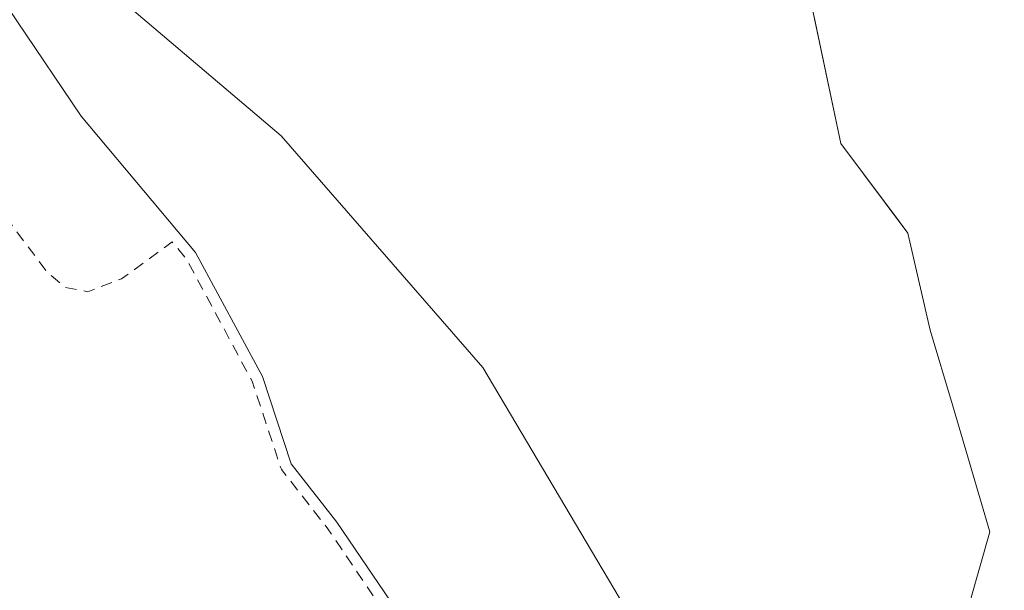
# Model space of a CAD drawing. Units: metres. Extents: x 573685 to 577161, y 4694116 to 4696472.
# Drawn here: x 576567 to 576654, y 4696191 to 4696242 of the extents above; entities that cross this region are included whole.
import ezdxf

# ---------------------------------------------------------------- set-up
doc = ezdxf.new("R2010")
doc.units = ezdxf.units.M
doc.header["$MEASUREMENT"] = 0
doc.linetypes.add('DGN Style 2', pattern=[1.6480167562047852, 0.988810053722871, -0.6592067024819142])
doc.linetypes.add('DGN Style 5', pattern=[1.1536117293433497, 0.4944050268614355, -0.6592067024819142])
for name, color, linetype, lineweight in [('Arbolado forestal CxS', 92, 'Continuous', 0), ('Comarca CxS', 21, 'Continuous', 0), ('Comunidad Autónoma CxS', 142, 'Continuous', 0), ('Corriente natural Cxs', 4, 'Continuous', 13), ('Curva de nivel auxiliar', 30, 'DGN Style 2', 0), ('Isla Cxs', 7, 'Continuous', 0), ('Municipio CxS', 4, 'Continuous', 0), ('Provincia CxS', 1, 'Continuous', 0), ('Suelo desnudo CxS', 253, 'Continuous', 0), ('Vía pecuaria eje', 92, 'DGN Style 5', 0)]:
    doc.layers.add(name, color=color, linetype=linetype, lineweight=lineweight)

# ---------------------------------------------------------------- blocks, each defined once
blk = doc.blocks.new('*U17')
at = {"layer": 'Suelo desnudo CxS', "color": 253, "linetype": 'Continuous', "lineweight": 0}
for points in [[(576647.1001000004, 4696112.7501, 310.3178999999946), (576642.4501, 4696121.9901, 310.5154999999941), (576637.3101000004, 4696130.9901, 310.2801999999938), (576635.0930000005, 4696134.078199999, 310.426999999996), (576630.0800999999, 4696141.0601, 310.2192000000068), (576622.9101, 4696151.1501, 310.2468999999983), (576615.7001, 4696163.870100001, 310.6631000000052), (576608.5100999996, 4696176.620100001, 311.3190999999933), (576602.0100999996, 4696186.970100001, 311.5022999999928), (576595.1402000003, 4696197.100099999, 310.795499999993), (576591.0952000003, 4696202.270099999, 311.0982999999979), (576588.5340999998, 4696209.991400001, 310.2241999999969), (576582.6074000001, 4696220.9981, 310.2608999999939), (576572.4474, 4696233.063100001, 311.0228000000061), (576561.0174000004, 4696249.9965, 311.0724000000046)], [(576568.3781000003, 4696249.825800001, 314.2494000000006), (576590.2062999997, 4696231.305000001, 314.0109999999986), (576608.0658, 4696210.799699999, 313.0436999999947), (576620.6333999997, 4696189.632999999, 313.3047999999981), (576632.5396999996, 4696166.481899999, 313.8151000000071), (576635.267, 4696161.0274, 314.1012999999948), (576638.4929999998, 4696154.5756, 313.0053000000044), (576643.7845000001, 4696155.2371, 312.6766999999964), (576651.0606000006, 4696162.5132, 312.1585999999952), (576651.7220000001, 4696175.7423, 312.2655999999988), (576650.3991, 4696186.987199999, 313.3065999999963), (576653.0449999999, 4696196.2476, 312.9565000000002), (576649.7378000002, 4696207.4924, 313.0035999999964), (576647.7533999998, 4696214.107000001, 312.5532999999996), (576645.7690000003, 4696222.706, 311.7143999999971), (576644.6032999996, 4696224.2601, 311.7407999999996), (576639.8158, 4696230.6435, 312.2988999999943), (576637.4550000001, 4696241.856899999, 311.7569999999978)]]:
    blk.add_polyline3d(points, dxfattribs=at)
blk = doc.blocks.new('*U19')
at = {"layer": 'Corriente natural Cxs', "color": 4, "linetype": 'Continuous', "lineweight": 13}
for points in [[(576647.1001000004, 4696112.7501, 310.3178999999946), (576642.4501, 4696121.9901, 310.5154999999941), (576637.3101000004, 4696130.9901, 310.2801999999938), (576630.0800999999, 4696141.0601, 310.2192000000068), (576622.9101, 4696151.1501, 310.2468999999983), (576615.7001, 4696163.870100001, 310.6631000000052), (576608.5100999996, 4696176.620100001, 311.3190999999933), (576602.0100999996, 4696186.970100001, 311.5022999999928), (576595.1401000004, 4696197.100099999, 310.795499999993), (576591.0950999996, 4696202.270099999, 311.0982999999979), (576588.5340999998, 4696209.991400001, 310.2241999999969), (576582.6074000001, 4696220.9981, 310.2608999999939), (576572.4474, 4696233.063100001, 311.0228000000061), (576561.0174000004, 4696249.9965, 311.0724000000046)], [(576568.3781000003, 4696249.825800001, 314.2494000000006), (576590.2062999997, 4696231.305000001, 314.0109999999986), (576608.0657000003, 4696210.799699999, 313.0436999999947), (576620.6333999997, 4696189.632999999, 313.3047999999981), (576632.5396999996, 4696166.481899999, 313.8151000000071), (576638.4929000001, 4696154.5756, 313.0053000000044), (576643.7845000001, 4696155.2371, 312.6766999999964), (576651.0606000006, 4696162.5132, 312.1585999999952), (576651.7220000001, 4696175.7423, 312.2655999999988), (576650.3991, 4696186.987199999, 313.3065999999963), (576653.0449999999, 4696196.2476, 312.9565000000002), (576649.7377000004, 4696207.4924, 313.0037000000011), (576647.7533, 4696214.107000001, 312.5532999999996), (576645.7688999996, 4696222.706, 311.7143999999971), (576639.8158, 4696230.6435, 312.2988999999943), (576637.1699000001, 4696243.211200001, 311.4967000000034)]]:
    blk.add_polyline3d(points, dxfattribs=at)

msp = doc.modelspace()

# ---------------------------------------------------------------- linework, layer by layer
at = {"layer": 'Arbolado forestal CxS', "color": 92, "linetype": 'Continuous', "lineweight": 0}
for points in [[(576535.4056000002, 4696323.6566, 310.7929000000004), (576536.8872999996, 4696312.649900001, 310.8209999999963), (576537.3107000003, 4696306.088300001, 310.838699999993), (576539.6391000003, 4696299.5266, 310.8141000000033), (576542.6023000004, 4696296.139900001, 310.6784999999945), (576545.1424000004, 4696293.3882, 310.751099999994), (576545.9890000002, 4696288.519900001, 310.6717999999965), (576545.9890000002, 4696284.074899999, 310.3212000000058), (576547.4708000004, 4696277.3015, 310.0908000000054), (576547.6823000005, 4696274.338199999, 310.2216000000044), (576551.2807, 4696266.0832, 310.3843000000052), (576561.0174000004, 4696249.9965, 311.0724000000046), (576572.4474, 4696233.063100001, 311.0228000000061), (576582.6074000001, 4696220.9981, 310.2608999999939), (576588.5340999998, 4696209.991400001, 310.2241999999969), (576591.0952000003, 4696202.270099999, 311.0982999999979), (576595.1402000003, 4696197.100099999, 310.795499999993), (576602.0100999996, 4696186.970100001, 311.5022999999928), (576608.5100999996, 4696176.620100001, 311.3190999999933), (576615.7001, 4696163.870100001, 310.6631000000052), (576622.9101, 4696151.1501, 310.2468999999983), (576630.0800999999, 4696141.0601, 310.2192000000068), (576635.0930000005, 4696134.078199999, 310.426999999996)], [(576561.0174000004, 4696249.9965, 311.0724000000046), (576572.4474, 4696233.063100001, 311.0228000000061), (576582.6074000001, 4696220.9981, 310.2608999999939), (576588.5340999998, 4696209.991400001, 310.2241999999969), (576591.0952000003, 4696202.270099999, 311.0982999999979), (576595.1402000003, 4696197.100099999, 310.795499999993), (576602.0100999996, 4696186.970100001, 311.5022999999928), (576608.5100999996, 4696176.620100001, 311.3190999999933), (576615.7001, 4696163.870100001, 310.6631000000052), (576622.9101, 4696151.1501, 310.2468999999983), (576630.0800999999, 4696141.0601, 310.2192000000068), (576635.0930000005, 4696134.078199999, 310.426999999996), (576635.0573000005, 4696123.7031, 311.0728999999992), (576635.5613000002, 4696122.632099999, 310.9496000000072), (576609.9451000001, 4696116.1613, 315.3365000000049), (576574.6993000006, 4696153.522100001, 315.4628999999986), (576521.9627, 4696212.740300001, 315.3809000000037), (576501.9496999999, 4696227.555299999, 315.6352000000043)], [(576637.4550000001, 4696241.856899999, 311.7569999999978), (576639.8158, 4696230.6435, 312.2988999999943), (576644.6032999996, 4696224.2601, 311.7407999999996), (576645.7690000003, 4696222.706, 311.7143999999971), (576647.7533999998, 4696214.107000001, 312.5532999999996), (576649.7378000002, 4696207.4924, 313.0035999999964), (576653.0449999999, 4696196.2476, 312.9565000000002), (576650.3991, 4696186.987199999, 313.3065999999963), (576651.7220000001, 4696175.7423, 312.2655999999988), (576651.0606000006, 4696162.5132, 312.1585999999952), (576643.7845000001, 4696155.2371, 312.6766999999964), (576638.4929999998, 4696154.5756, 313.0053000000044), (576635.267, 4696161.0274, 314.1012999999948), (576632.5396999996, 4696166.481899999, 313.8151000000071), (576620.6333999997, 4696189.632999999, 313.3047999999981), (576608.0658, 4696210.799699999, 313.0436999999947), (576590.2062999997, 4696231.305000001, 314.0109999999986), (576568.3781000003, 4696249.825800001, 314.2494000000006)], [(576568.3781000003, 4696249.825800001, 314.2494000000006), (576590.2062999997, 4696231.305000001, 314.0109999999986), (576608.0658, 4696210.799699999, 313.0436999999947), (576620.6333999997, 4696189.632999999, 313.3047999999981), (576632.5396999996, 4696166.481899999, 313.8151000000071), (576635.267, 4696161.0274, 314.1012999999948), (576638.4929999998, 4696154.5756, 313.0053000000044)], [(576638.4929999998, 4696154.5756, 313.0053000000044), (576643.7845000001, 4696155.2371, 312.6766999999964), (576651.0606000006, 4696162.5132, 312.1585999999952), (576651.7220000001, 4696175.7423, 312.2655999999988), (576650.3991, 4696186.987199999, 313.3065999999963), (576653.0449999999, 4696196.2476, 312.9565000000002), (576649.7378000002, 4696207.4924, 313.0035999999964), (576647.7533999998, 4696214.107000001, 312.5532999999996), (576645.7690000003, 4696222.706, 311.7143999999971), (576644.6032999996, 4696224.2601, 311.7407999999996), (576639.8158, 4696230.6435, 312.2988999999943), (576637.4550000001, 4696241.856899999, 311.7569999999978)]]:
    msp.add_polyline3d(points, dxfattribs=at)
at = {"layer": 'Comarca CxS', "color": 21, "linetype": 'Continuous', "lineweight": 0}
msp.add_3dface([(577157.7500005766, 4694159.209983038), (573728.4400005514, 4694122.179983035), (573704.06000055, 4696435.329983012), (577132.2500005754, 4696472.359983013)], dxfattribs=at)
at = {"layer": 'Comunidad Autónoma CxS', "color": 142, "linetype": 'Continuous', "lineweight": 0}
msp.add_3dface([(577157.7500005766, 4694159.209983038), (573728.4400005514, 4694122.179983035), (573704.06000055, 4696435.329983012), (577132.2500005754, 4696472.359983013)], dxfattribs=at)
at = {"layer": 'Corriente natural Cxs', "color": 4, "linetype": 'Continuous', "lineweight": 13}
for points in [[(576647.1001000004, 4696112.7501, 310.3178999999946), (576642.4501, 4696121.9901, 310.5154999999941), (576637.3101000004, 4696130.9901, 310.2801999999938), (576630.0800999999, 4696141.0601, 310.2192000000068), (576622.9101, 4696151.1501, 310.2468999999983), (576615.7001, 4696163.870100001, 310.6631000000052), (576608.5100999996, 4696176.620100001, 311.3190999999933), (576602.0100999996, 4696186.970100001, 311.5022999999928), (576595.1401000004, 4696197.100099999, 310.795499999993), (576591.0950999996, 4696202.270099999, 311.0982999999979), (576588.5340999998, 4696209.991400001, 310.2241999999969), (576582.6074000001, 4696220.9981, 310.2608999999939), (576572.4474, 4696233.063100001, 311.0228000000061), (576561.0174000004, 4696249.9965, 311.0724000000046)], [(576643.7845000001, 4696155.2371, 312.6766999999964), (576638.4929000001, 4696154.5756, 313.0053000000044), (576632.5396999996, 4696166.481899999, 313.8151000000071), (576620.6333999997, 4696189.632999999, 313.3047999999981), (576608.0657000003, 4696210.799699999, 313.0436999999947), (576590.2062999997, 4696231.305000001, 314.0109999999986), (576568.3781000003, 4696249.825800001, 314.2494000000006)], [(576637.1699000001, 4696243.211200001, 311.4967000000034), (576639.8158, 4696230.6435, 312.2988999999943), (576645.7688999996, 4696222.706, 311.7143999999971), (576647.7533, 4696214.107000001, 312.5532999999996), (576649.7377000004, 4696207.4924, 313.0037000000011), (576653.0449999999, 4696196.2476, 312.9565000000002), (576650.3991, 4696186.987199999, 313.3065999999963), (576651.7220000001, 4696175.7423, 312.2655999999988), (576651.0606000006, 4696162.5132, 312.1585999999952), (576643.7845000001, 4696155.2371, 312.6766999999964)]]:
    msp.add_polyline3d(points, dxfattribs=at)
at = {"layer": 'Curva de nivel auxiliar', "color": 30, "linetype": 'DGN Style 2', "lineweight": 0, "elevation": 312.5000000000001, "flags": 128}
msp.add_lwpolyline([(577156.5214999998, 4694270.646600001), (577155.8200000003, 4694270.850099999), (577147.0499999998, 4694272.800100001), (577136.7199999997, 4694273.9301), (577124.6600000003, 4694275.950099999), (577113.1100000005, 4694278.380100001), (577103.7699999996, 4694279.5701), (577090.8200000003, 4694283.110099999), (577082.8399999999, 4694284.630100001), (577077.4699999997, 4694286.0701), (577071.4000000004, 4694286.770099999), (577053.5199999996, 4694289.6601), (577035.3600000005, 4694291.4001), (577025.75, 4694293.8301), (577021.3799999999, 4694294.460100001), (577020.1895000003, 4694294.879799999), (577012.6990999999, 4694296.564900001), (577012.6085000001, 4694296.59), (577003.9358000001, 4694299.460899999), (577003.8734999998, 4694299.4838), (576986.8734999998, 4694306.393800001), (576986.8668000001, 4694306.396600001), (576982.3114, 4694308.286800001), (576977.7599999999, 4694309.700099999), (576969.4600000001, 4694313.380100001), (576964.6100000005, 4694315.020099999), (576953.2400000002, 4694319.700099999), (576947.0499999998, 4694322.690099999), (576937.9900000002, 4694325.9901), (576931.0199999996, 4694329.870100001), (576923.1399999997, 4694333.4101), (576918.7999999998, 4694335.890100001), (576912.79, 4694337.7401), (576908.2199999997, 4694341.5801), (576905.29, 4694343.210100001), (576897.9199999999, 4694345.770099999), (576888.6100000005, 4694347.7501), (576883.9299999997, 4694349.5601), (576878.7199999997, 4694350.130100001), (576876.2699999996, 4694350.9001), (576871.6299999999, 4694354.6601), (576865.4699999997, 4694358.4101), (576858.8099999996, 4694364.4101), (576851.3700000001, 4694370.360099999), (576841.2599999999, 4694375.550100001), (576834.5199999996, 4694379.670100001), (576830.8499999996, 4694381.380100001), (576822.1100000005, 4694387.2301), (576820.5199999996, 4694388.940099999), (576817.5199999996, 4694394.110099999), (576810.4800000004, 4694398.7501), (576796.6900000004, 4694410.850099999), (576785.6299999999, 4694424.290100001), (576781.0700000003, 4694428.8201), (576771.5, 4694439.950099999), (576763.1100000005, 4694448.280099999), (576753.1399999997, 4694460.9101), (576746.04, 4694468.030099999), (576742.1100000005, 4694473.2401), (576732.8899999997, 4694484.170100001), (576725.79, 4694494.110099999), (576721.9100000003, 4694500.4801), (576715.3799999999, 4694509.090100001), (576713.9199999999, 4694512.0701), (576710.3099999996, 4694521.440099999), (576705.2699999996, 4694529.090100001), (576704.54, 4694531.5101), (576704.0300000003, 4694535.6601), (576703.5199999996, 4694537.370100001), (576692.9699999997, 4694560.200099999), (576690.0700000003, 4694565.4101), (576682.6600000003, 4694583.9801), (576677.2100000001, 4694591.390100001), (576673.9699999997, 4694598.210100001), (576669.8399999999, 4694605.6601), (576668.4699999997, 4694610.100099999), (576667.75, 4694618.600099999), (576663.8099999996, 4694629.280099999), (576662.2999999998, 4694631.190099999), (576658.4100000003, 4694634.290100001), (576657.5700000003, 4694636.540100001), (576656.5899999999, 4694642.3101), (576655.8300000001, 4694644.130100001), (576654.3200000003, 4694646.3201), (576651.3499999996, 4694649.590100001), (576646.5700000003, 4694656.210100001), (576643.5899999999, 4694661.220100001), (576641.5499999998, 4694666.720100001), (576637.8300000001, 4694671.040100001), (576636.1200000001, 4694673.540100001), (576635.1500000004, 4694676.670100001), (576635.1699999999, 4694681.7301), (576634.4000000004, 4694683.920100001), (576632.75, 4694685.770099999), (576628.2400000002, 4694689.170100001), (576622.7800000003, 4694696.9301), (576620.0899999999, 4694704.790100001), (576614.6799999997, 4694717.420100001), (576614.4500000002, 4694719.840100001), (576614.7244999995, 4694720.988100001), (576614.0389, 4694722.611099999), (576614.0239000004, 4694722.648800001), (576614.0067999996, 4694722.698200001), (576612.0297999998, 4694728.9385), (576611, 4694730.020099999), (576609.7000000002, 4694732.290100001), (576607.8300000001, 4694738.0701), (576606.29, 4694745.110099999), (576599.7999999998, 4694758.630100001), (576597.7999999998, 4694767.120100001), (576596.1500000004, 4694771.880100001), (576595.2999999998, 4694777.290100001), (576594.3300000001, 4694780.600099999), (576593.4500000002, 4694782.380100001), (576589.7599999999, 4694787.6801), (576588.0499999998, 4694791.1601), (576587.6100000005, 4694794.300100001), (576588.4199999999, 4694800.870100001), (576588.4600000001, 4694803.5601), (576587.4199999999, 4694810.440099999), (576585.7300000004, 4694817.0601), (576585.6600000003, 4694822.7601), (576584.6299999999, 4694825.960100001), (576581.1900000004, 4694834.200099999), (576580.2599999999, 4694837.4001), (576579.9500000002, 4694839.960100001), (576579.9199999999, 4694846.110099999), (576579.1699999999, 4694852.6601), (576577.6699999999, 4694859.3201), (576575.6799999997, 4694864.610099999), (576574.6799999997, 4694868.5801), (576574.3200000003, 4694871.270099999), (576574.3600000005, 4694875.1801), (576572.5300000003, 4694880.4901), (576571.0700000003, 4694894.630100001), (576569.2100000001, 4694903.5601), (576569.8499999996, 4694912.0101), (576569.3300000001, 4694919.340100001), (576569.3700000001, 4694924.620100001), (576571.8899999997, 4694940.110099999), (576570.8600000005, 4694954.0001), (576572.1399999997, 4694964.6801), (576572.3799999999, 4694972.360099999), (576572.2000000002, 4694974.0801), (576571.2000000002, 4694977.3201), (576570.6600000003, 4694982.420100001), (576569.4199999999, 4694986.280099999), (576569.1500000004, 4694988.120100001), (576569.3200000003, 4694990.530099999), (576570.8300000001, 4694996.220100001), (576571.3200000003, 4695000.0101), (576569.5599999996, 4695012.790100001), (576570.5800000001, 4695022.520099999), (576570.3200000003, 4695026.6501), (576570.6699999999, 4695031.6601), (576570.0300000003, 4695040.6601), (576571.1299999999, 4695052.6601), (576572.4561000001, 4695058.883199999), (576572.2805000005, 4695064.8608), (576572.2802999998, 4695064.8687), (576571.9802999999, 4695078.818700001), (576571.9856000004, 4695078.944800001), (576572.6591999996, 4695085.347300001), (576572.2300000004, 4695086.090100001), (576571.7800000003, 4695087.7601), (576572.6799999997, 4695089.9001), (576573.2063999996, 4695090.547900001), (576573.2155999999, 4695090.6348), (576573.2193, 4695090.665200001), (576574.8049, 4695102.303300001), (576575.4003, 4695110.678099999), (576575.4172999999, 4695114.275900001), (576574.9500000002, 4695115.9101), (576575.9900000002, 4695119.350099999), (576575.9800000004, 4695120.9101), (576575.3200000003, 4695122.550100001), (576572.8700000001, 4695126.350099999), (576572.3499999996, 4695128.9101), (576572.25, 4695140.620100001), (576571.0199999996, 4695149.100099999), (576572.0999999996, 4695158.2401), (576570.9900000002, 4695164.200099999), (576570.9199999999, 4695166.190099999), (576572.54, 4695177.550100001), (576572.5300000003, 4695183.960100001), (576572.5628000004, 4695184.047300001), (576572.3704000004, 4695192.537500001), (576572.3701, 4695192.562799999), (576572.4301000005, 4695204.125399999), (576572.4304000001, 4695204.142700001), (576572.6903999997, 4695215.692700001), (576572.6928000003, 4695215.7434), (576573.3827999998, 4695225.143400001), (576573.3841000004, 4695225.159800001), (576573.3946000002, 4695225.239900001), (576575.0045999996, 4695234.5899), (576575.0465000002, 4695234.751399999), (576575.2604, 4695235.3607), (576575.1200000001, 4695236.450099999), (576573.8799999999, 4695241.290100001), (576573.8899999997, 4695242.470100001), (576575.2300000004, 4695246.100099999), (576577.25, 4695249.3201), (576578.4199999999, 4695250.1501), (576580.9699999997, 4695250.4301), (576581.3499999996, 4695251.120100001), (576580.9400000004, 4695251.640100001), (576578.2000000002, 4695253.090100001), (576576.3600000005, 4695255.520099999), (576574.1799999997, 4695261.800100001), (576573.9100000003, 4695264.130100001), (576575.0800000001, 4695269.960100001), (576577.2800000003, 4695278.040100001), (576577.0499999998, 4695288.0001), (576577.4000000004, 4695291.220100001), (576581.5300000003, 4695304.290100001), (576582.1900000004, 4695308.890100001), (576583.5499999998, 4695313.5801), (576583.3099999996, 4695315.300100001), (576582.1799999997, 4695318.040100001), (576582.1500000004, 4695319.4001), (576582.5599999996, 4695319.860099999), (576586.7300000004, 4695321.350099999), (576590.25, 4695323.4901), (576592.3700000001, 4695325.5101), (576593.5599999996, 4695328.0701), (576593.5899999999, 4695330.0101), (576592.9500000002, 4695333.340100001), (576592.0499999998, 4695335.880100001), (576590.0499999998, 4695339.5701), (576589.3899999997, 4695343.340100001), (576587.9600000001, 4695347.6501), (576587.8700000001, 4695348.780099999), (576588.1299999999, 4695349.0701), (576588.6399999997, 4695348.9101), (576591.9100000003, 4695345.4901), (576593.4199999999, 4695345.020099999), (576594.29, 4695345.950099999), (576595.7999999998, 4695349.140100001), (576597.2300000004, 4695350.7301), (576598.5899999999, 4695351.220100001), (576601.6200000001, 4695351.200099999), (576603.2300000004, 4695352.340100001), (576604.1100000005, 4695356.270099999), (576605.8300000001, 4695361.1501), (576606.8899999997, 4695363.3301), (576609.1799999997, 4695366.2501), (576610.04, 4695369.600099999), (576610.1100000005, 4695377.4001), (576609.5700000003, 4695382.6801), (576610.8399999999, 4695388.9801), (576611.6699999999, 4695390.610099999), (576612.4699999997, 4695391.4301), (576613.8899999997, 4695391.9801), (576616.5599999996, 4695392.1801), (576617.3700000001, 4695392.6801), (576618.0099999999, 4695393.9301), (576618.1699999999, 4695399.390100001), (576620.7300000004, 4695406.790100001), (576620.9800000004, 4695408.6601), (576620.8200000003, 4695410.4301), (576620.4699999997, 4695411.4001), (576619.8099999996, 4695412.030099999), (576618.8799999999, 4695412.2301), (576617.9100000003, 4695411.9801), (576616.5199999996, 4695410.360099999), (576615.7699999996, 4695407.390100001), (576615.4000000004, 4695407.2401), (576614.8099999996, 4695407.690099999), (576614.2199999997, 4695408.7401), (576612.1600000003, 4695416.290100001), (576612.0999999996, 4695419.2301), (576612.8899999997, 4695420.7301), (576617.8300000001, 4695426.5001), (576619.9199999999, 4695428.020099999), (576621.0700000003, 4695428.020099999), (576621.8700000001, 4695427.280099999), (576622.4600000001, 4695423.700099999), (576623.0199999996, 4695422.770099999), (576624.4500000002, 4695422.670100001), (576625.9100000003, 4695423.6501), (576632.54, 4695431.110099999), (576634, 4695434.020099999), (576636.3700000001, 4695440.170100001), (576638.6600000003, 4695444.960100001), (576638.8399999999, 4695446.4301), (576638.2800000003, 4695448.710100001), (576637.3300000001, 4695450.270099999), (576635.9400000004, 4695451.710100001), (576633.2599999999, 4695453.710100001), (576630.3799999999, 4695455.100099999), (576629.4699999997, 4695456.6601), (576630.1600000003, 4695460.420100001), (576631.79, 4695464.2601), (576633.7999999998, 4695466.600099999), (576636.1399999997, 4695468.100099999), (576637.5, 4695468.2301), (576639.8200000003, 4695467.2501), (576640.5300000003, 4695467.280099999), (576644.9000000004, 4695471.5601), (576647.8499999996, 4695473.130100001), (576649.3200000003, 4695473.220100001), (576650.6299999999, 4695472.7501), (576654.2699999996, 4695469.280099999), (576654.7400000002, 4695469.4901), (576655.0099999999, 4695470.140100001), (576654.2800000003, 4695472.210100001), (576652.5800000001, 4695473.670100001), (576648.4199999999, 4695475.880100001), (576643.5899999999, 4695476.840100001), (576640.6200000001, 4695478.890100001), (576639.7100000001, 4695481.090100001), (576639, 4695486.370100001), (576639.5999999996, 4695488.5801), (576642.0300000003, 4695492.690099999), (576643.9699999997, 4695497.550100001), (576644.2100000001, 4695499.370100001), (576644.1200000001, 4695504.4901), (576645.0199999996, 4695508.0001), (576646.1900000004, 4695510.0001), (576650.2599999999, 4695514.370100001), (576652.1699999999, 4695518.210100001), (576652.3200000003, 4695520.0801), (576651.3300000001, 4695524.4801), (576651.4699999997, 4695526.450099999), (576656.1900000004, 4695539.450099999), (576657.5999999996, 4695545.7601), (576660.1200000001, 4695553.2301), (576660.3300000001, 4695555.130100001), (576659.9600000001, 4695560.370100001), (576661.8099999996, 4695568.700099999), (576663.54, 4695582.2601), (576664.1299999999, 4695584.1601), (576666.4000000004, 4695588.9001), (576668.3099999996, 4695595.300100001), (576670.0999999996, 4695598.470100001), (576671.0700000003, 4695599.300100001), (576672.0499999998, 4695599.300100001), (576673.4800000004, 4695596.0001), (576674.4199999999, 4695595.2301), (576675.7100000001, 4695595.340100001), (576677.0599999996, 4695596.090100001), (576678.54, 4695597.8201), (576679.5999999996, 4695600.860099999), (576679.6200000001, 4695602.7401), (576678.6900000004, 4695606.690099999), (576679.0499999998, 4695607.870100001), (576682.9199999999, 4695610.640100001), (576686.0999999996, 4695614.970100001), (576689.8700000001, 4695619.1601), (576690.6200000001, 4695619.100099999), (576691.2300000004, 4695618.130100001), (576691.5700000003, 4695614.8201), (576690.5700000003, 4695610.9101), (576687.6299999999, 4695603.920100001), (576678.4100000003, 4695589.5601), (576675.4199999999, 4695580.590100001), (576672.25, 4695568.6601), (576668.25, 4695561.840100001), (576667.4000000004, 4695553.020099999), (576668.3799999999, 4695545.6601), (576667.9100000003, 4695541.030099999), (576666.1600000003, 4695536.2401), (576663.8799999999, 4695532.210100001), (576662.2599999999, 4695530.390100001), (576659.6799999997, 4695529.1501), (576658.5800000001, 4695527.9301), (576657.4000000004, 4695522.020099999), (576657.6699999999, 4695514.7501), (576657.1299999999, 4695510.5001), (576657.1299999999, 4695507.860099999), (576657.9199999999, 4695505.7601), (576658.9900000002, 4695504.770099999), (576659.8200000003, 4695504.5001), (576661.1699999999, 4695504.950099999), (576662.4299999997, 4695506.140100001), (576668.2400000002, 4695515.360099999), (576672.1799999997, 4695520.2601), (576676.1500000004, 4695524.270099999), (576682.25, 4695538.970100001), (576685.6600000003, 4695545.350099999), (576686.5499999998, 4695548.540100001), (576687.1699999999, 4695552.850099999), (576688.1500000004, 4695555.0701), (576691.6600000003, 4695559.860099999), (576698.3799999999, 4695565.9801), (576703.5199999996, 4695573.5701), (576708.4800000004, 4695577.0801), (576713.4100000003, 4695581.380100001), (576720.2800000003, 4695585.670100001), (576721.8899999997, 4695586.110099999), (576725.9699999997, 4695586.270099999), (576728.0700000003, 4695586.710100001), (576730.4900000002, 4695587.860099999), (576737.0199999996, 4695591.8101), (576739.3200000003, 4695592.790100001), (576740.2100000001, 4695592.8201), (576741.0800000001, 4695592.350099999), (576741.5099999999, 4695590.690099999), (576741.1399999997, 4695588.860099999), (576740.3499999996, 4695587.120100001), (576735.8200000003, 4695583.2401), (576733.1299999999, 4695576.210100001), (576723.1900000004, 4695561.2401), (576716.1699999999, 4695554.6801), (576710.9100000003, 4695551.540100001), (576708.4600000001, 4695548.9901), (576707.3600000005, 4695546.210100001), (576707.1900000004, 4695544.5101), (576707.4800000004, 4695541.9101), (576706.8200000003, 4695540.4801), (576702.0099999999, 4695536.1601), (576699.1500000004, 4695532.5101), (576693.5899999999, 4695529.610099999), (576691.5599999996, 4695527.630100001), (576690.2199999997, 4695522.860099999), (576688.3899999997, 4695519.8101), (576687.9600000001, 4695518.450099999), (576688.1600000003, 4695517.090100001), (576689.8099999996, 4695514.7401), (576690.9600000001, 4695514.4901), (576693.0599999996, 4695514.940099999), (576693.3700000001, 4695514.670100001), (576692.7400000002, 4695512.7401), (576690.6799999997, 4695509.7301), (576689.8499999996, 4695506.5001), (576688.5899999999, 4695499.140100001), (576689.0199999996, 4695493.5601), (576688.3899999997, 4695492.290100001), (576686.4500000002, 4695490.140100001), (576685.9600000001, 4695487.290100001), (576685.2599999999, 4695486.090100001), (576679.3799999999, 4695482.790100001), (576677.8399999999, 4695481.450099999), (576676.1600000003, 4695479.3101), (576674.9900000002, 4695476.8301), (576670.1900000004, 4695463.770099999), (576664.3700000001, 4695455.2601), (576664.0099999999, 4695453.720100001), (576664.1699999999, 4695449.200099999), (576663.5199999996, 4695445.970100001), (576662.2400000002, 4695443.6501), (576658.5800000001, 4695439.3301), (576657.1100000005, 4695436.190099999), (576656.5199999996, 4695430.640100001), (576658.29, 4695424.9001), (576658.04, 4695419.170100001), (576657.5499999998, 4695417.300100001), (576654.5999999996, 4695410.0701), (576652.0099999999, 4695404.600099999), (576650.8300000001, 4695403.170100001), (576649.4000000004, 4695402.200099999), (576648.4400000004, 4695401.940099999), (576647.4800000004, 4695402.280099999), (576646.9500000002, 4695403.4301), (576646.6699999999, 4695408.670100001), (576645.6699999999, 4695409.970100001), (576644.4500000002, 4695410.1801), (576642.6299999999, 4695409.4801), (576635.1600000003, 4695404.300100001), (576634.2800000003, 4695403.550100001), (576633.4400000004, 4695402.170100001), (576632.9800000004, 4695400.030099999), (576633.7300000004, 4695395.610099999), (576633.6500000004, 4695394.470100001), (576631.1900000004, 4695390.8201), (576630.5800000001, 4695388.640100001), (576630.9400000004, 4695386.050100001), (576631.7699999996, 4695385.140100001), (576633.9900000002, 4695385.370100001), (576636.4199999999, 4695384.130100001), (576637.2400000002, 4695384.360099999), (576637.9299999997, 4695385.040100001), (576639, 4695388.620100001), (576639.3200000003, 4695395.020099999), (576640.04, 4695396.5101), (576641.2400000002, 4695397.5601), (576643.0800000001, 4695398.0001), (576645.8499999996, 4695397.300100001), (576647.9800000004, 4695395.9101), (576649.4699999997, 4695393.960100001), (576649.7000000002, 4695391.2301), (576649.2100000001, 4695387.030099999), (576648.2100000001, 4695384.7301), (576645.9199999999, 4695381.140100001), (576643.5099999999, 4695372.5001), (576643.4299999997, 4695366.780099999), (576643.7800000003, 4695365.2401), (576645.4400000004, 4695363.920100001), (576647.6799999997, 4695363.300100001), (576649.3700000001, 4695363.5801), (576650.2800000003, 4695364.2401), (576653.0099999999, 4695368.290100001), (576655.1265000004, 4695370.680000001), (576659.0321000004, 4695378.442700001), (576659.5300000003, 4695381.210100001), (576663.1500000004, 4695390.0101), (576667.7599999999, 4695398.2601), (576672.1699999999, 4695403.370100001), (576673.6100000005, 4695405.640100001), (576679.9600000001, 4695417.670100001), (576681.5, 4695423.890100001), (576682.2000000002, 4695425.550100001), (576685.9100000003, 4695429.540100001), (576688.2999999998, 4695433.370100001), (576689.2999999998, 4695435.720100001), (576690.2199999997, 4695441.370100001), (576691.2999999998, 4695444.210100001), (576692.7699999996, 4695446.040100001), (576697.3099999996, 4695449.300100001), (576700.0599999996, 4695452.2601), (576704.3600000005, 4695461.5001), (576708.6323999995, 4695466.132200001), (576710.8914000001, 4695470.0755), (576726.2287999997, 4695497.111), (576737.5086000003, 4695517.2828), (576737.7100000001, 4695521.440099999), (576738.5199999996, 4695524.5001), (576745, 4695533.530099999), (576745.9000000004, 4695535.360099999), (576747.5999999996, 4695540.4901), (576750.79, 4695544.630100001), (576751.6299999999, 4695546.220100001), (576753.9800000004, 4695553.540100001), (576754.5499999998, 4695560.100099999), (576755.5, 4695564.770099999), (576756.6200000001, 4695567.020099999), (576759.25, 4695570.090100001), (576759.9400000004, 4695571.610099999), (576760, 4695579.520099999), (576760.7199999997, 4695584.200099999), (576761.7999999998, 4695586.140100001), (576766.3099999996, 4695591.520099999), (576769.9000000004, 4695599.300100001), (576774.9299999997, 4695604.530099999), (576776.4400000004, 4695606.5701), (576777.7300000004, 4695611.4301), (576778.7300000004, 4695612.170100001), (576781.7300000004, 4695612.450099999), (576783.1900000004, 4695613.270099999), (576784.8399999999, 4695615.100099999), (576786.3499999996, 4695618.040100001), (576788.0800000001, 4695624.130100001), (576788.4400000004, 4695629.2501), (576791.1100000005, 4695636.890100001), (576792.7599999999, 4695644.420100001), (576795.6699999999, 4695653.420100001), (576795.4100000003, 4695656.450099999), (576793.4800000004, 4695660.6801), (576793.2300000004, 4695661.860099999), (576793.4800000004, 4695664.290100001), (576794.4000000004, 4695666.470100001), (576797.54, 4695671.600099999), (576798.8399999999, 4695672.850099999), (576806.1600000003, 4695675.950099999), (576811.9900000002, 4695678.0001), (576814.8600000005, 4695679.4901), (576816.8600000005, 4695681.030099999), (576819.6100000005, 4695684.460100001), (576824.8799999999, 4695695.020099999), (576825.1474000001, 4695695.885399999), (576825.1118999999, 4695697.238399999), (576823.9523, 4695705.632999999), (576822.4384000005, 4695714.029200001), (576819.9342999998, 4695726.0209), (576817.0728000002, 4695737.9058), (576816.8079000004, 4695738.8336), (576814.8399999999, 4695742.3301), (576814.25, 4695745.290100001), (576814.3734999998, 4695747.359999999), (576813.0018999996, 4695752.163899999), (576808.5784, 4695766.333000001), (576804.3288000004, 4695779.075300001), (576799.7300000004, 4695786.9901), (576798.0899999999, 4695793.140100001), (576794.7300000004, 4695802.4001), (576792.5899999999, 4695806.670100001), (576786.8499999996, 4695814.780099999), (576786.3899999997, 4695815.9301), (576785.9500000002, 4695819.690099999), (576785.54, 4695820.8101), (576780.8700000001, 4695826.2301), (576776.75, 4695834.3201), (576774.7199999997, 4695842.0601), (576772.6500000004, 4695847.4801), (576772.0199999996, 4695852.5701), (576771.0339000003, 4695855.6283), (576767.0040999996, 4695862.191299999), (576762.2543000003, 4695870.870800001), (576761.4299999997, 4695871.110099999), (576759.8200000003, 4695872.090100001), (576758.7400000002, 4695873.270099999), (576758.3899999997, 4695874.190099999), (576758.5599999996, 4695875.5601), (576759.3399999999, 4695876.3201), (576759.5707, 4695876.388800001), (576753.2324999999, 4695890.090500001), (576753.1853, 4695890.192500001), (576750.5300000003, 4695892.9001), (576746.5999999996, 4695898.540100001), (576745.9000000004, 4695900.970100001), (576745.8640999999, 4695906.0295), (576745.1491, 4695907.576099999), (576740.5417999999, 4695916.7601), (576739.4500000002, 4695917.700099999), (576735.4199999999, 4695921.940099999), (576733.0999999996, 4695925.2501), (576731.5099999999, 4695928.210100001), (576730.8200000003, 4695930.630100001), (576730.8799999999, 4695931.780099999), (576731.8589000005, 4695934.0591), (576730.0990000004, 4695937.563300001), (576727.2699999996, 4695939.270099999), (576725.5199999996, 4695941.1501), (576724.0499999998, 4695943.850099999), (576722.1100000005, 4695949.100099999), (576718.3899999997, 4695954.600099999), (576716.29, 4695958.9001), (576712.79, 4695969.7401), (576708.0199999996, 4695981.520099999), (576707.8499999996, 4695983.9901), (576709.1299999999, 4695989.920100001), (576708.8799999999, 4695992.4101), (576707.54, 4695994.2401), (576703.7599999999, 4695996.710100001), (576702.1399999997, 4695999.280099999), (576701.8700000001, 4696000.950099999), (576702.6799999997, 4696005.220100001), (576702.5700000003, 4696007.040100001), (576698.7000000002, 4696018.800100001), (576697.6900000004, 4696020.370100001), (576693.6699999999, 4696023.6801), (576691.5999999996, 4696026.300100001), (576684.9900000002, 4696040.140100001), (576683.6100000005, 4696045.9301), (576682.5300000003, 4696048.600099999), (576673.6799999997, 4696061.0001), (576669.6299999999, 4696065.4801), (576666.5800000001, 4696068.0701), (576662.4800000004, 4696070.3301), (576656.8799999999, 4696072.120100001), (576655.4900000002, 4696073.5101), (576654.8600000005, 4696075.7501), (576654.5599999996, 4696082.590100001), (576653.5800000001, 4696087.460100001), (576652.3700000001, 4696090.2601), (576650.0800000001, 4696094.110099999), (576646.79, 4696102.3201), (576642.5800000001, 4696109.4101), (576640.7000000002, 4696111.300100001), (576635.5, 4696115.5101), (576631.3099999996, 4696121.020099999), (576629.8700000001, 4696124.170100001), (576624.6600000003, 4696138.640100001), (576623.3399999999, 4696140.940099999), (576619.8700000001, 4696145.600099999), (576618.1399999997, 4696149.450099999), (576617.5099999999, 4696152.540100001), (576618.1399999997, 4696154.290100001), (576619.5936000004, 4696154.973300001), (576614.8295999998, 4696163.378000001), (576607.6507000001, 4696176.1084), (576601.1726000002, 4696186.4235), (576594.3316000003, 4696196.5108), (576590.3075000001, 4696201.653999999), (576590.2138, 4696201.797700001), (576590.1458999999, 4696201.955399999), (576587.6124, 4696209.5941), (576581.7758999999, 4696220.4331), (576580.5256000003, 4696221.9179), (576576.0199999996, 4696218.640100001), (576573.0499999998, 4696217.5101), (576571.0700000003, 4696217.870100001), (576569.4900000002, 4696219.190099999), (576566.04, 4696223.770099999), (576564.2699999996, 4696225.280099999), (576561.3399999999, 4696227.030099999), (576558.1900000004, 4696231.530099999), (576553.6900000004, 4696235.300100001), (576550.3799999999, 4696240.440099999), (576547.0800000001, 4696244.5601), (576542.7800000003, 4696250.870100001), (576540.8200000003, 4696254.370100001), (576539.6799999997, 4696257.370100001), (576539.3200000003, 4696261.9101), (576537.8600000005, 4696265.5001), (576536.8300000001, 4696269.470100001), (576535.8099999996, 4696280.030099999), (576533.9699999997, 4696283.6601), (576529.4800000004, 4696296.030099999), (576523.5700000003, 4696309.2501), (576521.2800000003, 4696316.5001), (576520.6799999997, 4696322.0001), (576520.0199999996, 4696324.610099999), (576518.9199999999, 4696327.030099999), (576517.3399999999, 4696328.870100001), (576513.0700000003, 4696332.290100001), (576507.5199999996, 4696338.1801), (576504.5700000003, 4696340.5101), (576501.9900000002, 4696342.020099999), (576497.4900000002, 4696342.870100001), (576495.3499999996, 4696343.950099999), (576491, 4696349.450099999), (576484.8300000001, 4696353.800100001), (576478.3700000001, 4696360.2401), (576471.9100000003, 4696364.5001), (576463.6699999999, 4696369.3101), (576458.5099999999, 4696373.390100001), (576450.6699999999, 4696377.770099999), (576443.5999999996, 4696383.440099999), (576425.0499999998, 4696395.3201), (576399.9900000002, 4696413.130100001), (576393.4000000004, 4696418.340100001), (576384.1600000003, 4696423.970100001), (576378.7999999998, 4696428.2601), (576374.9800000004, 4696433.370100001), (576373.6100000005, 4696434.630100001), (576367.9500000002, 4696437.6501), (576362.0700000003, 4696442.3201), (576357.0800000001, 4696445.100099999), (576341.6799999997, 4696455.0101), (576340.5199999996, 4696456.1601), (576340.2400000002, 4696457.040100001), (576340.2199999997, 4696457.090100001), (576340.5300000003, 4696458.520099999), (576340.5323000001, 4696458.523600001), (576334.4238999998, 4696462.940099999), (576333.3323999997, 4696463.730599999)], dxfattribs=at)
at = {"layer": 'Isla Cxs', "color": 7, "linetype": 'Continuous', "lineweight": 0}
for points in [[(576637.1699000001, 4696243.211200001, 311.4967000000034), (576639.8158, 4696230.6435, 312.2988999999943), (576645.7688999996, 4696222.706, 311.7143999999971), (576647.7533, 4696214.107000001, 312.5532999999996), (576649.7377000004, 4696207.4924, 313.0037000000011), (576653.0449999999, 4696196.2476, 312.9565000000002), (576650.3991, 4696186.987199999, 313.3065999999963), (576651.7220000001, 4696175.7423, 312.2655999999988), (576651.0606000006, 4696162.5132, 312.1585999999952), (576643.7845000001, 4696155.2371, 312.6766999999964), (576638.4929000001, 4696154.5756, 313.0053000000044), (576632.5396999996, 4696166.481899999, 313.8151000000071), (576620.6333999997, 4696189.632999999, 313.3047999999981), (576608.0657000003, 4696210.799699999, 313.0436999999947), (576590.2062999997, 4696231.305000001, 314.0109999999986), (576568.3781000003, 4696249.825800001, 314.2494000000006)], [(576643.7845000001, 4696155.2371, 312.6766999999964), (576638.4929000001, 4696154.5756, 313.0053000000044), (576632.5396999996, 4696166.481899999, 313.8151000000071), (576620.6333999997, 4696189.632999999, 313.3047999999981), (576608.0657000003, 4696210.799699999, 313.0436999999947), (576590.2062999997, 4696231.305000001, 314.0109999999986), (576568.3781000003, 4696249.825800001, 314.2494000000006)], [(576637.1699000001, 4696243.211200001, 311.4967000000034), (576639.8158, 4696230.6435, 312.2988999999943), (576645.7688999996, 4696222.706, 311.7143999999971), (576647.7533, 4696214.107000001, 312.5532999999996), (576649.7377000004, 4696207.4924, 313.0037000000011), (576653.0449999999, 4696196.2476, 312.9565000000002), (576650.3991, 4696186.987199999, 313.3065999999963), (576651.7220000001, 4696175.7423, 312.2655999999988), (576651.0606000006, 4696162.5132, 312.1585999999952), (576643.7845000001, 4696155.2371, 312.6766999999964)]]:
    msp.add_polyline3d(points, dxfattribs=at)
at = {"layer": 'Municipio CxS', "color": 4, "linetype": 'Continuous', "lineweight": 0}
msp.add_3dface([(577157.7500005766, 4694159.209983038), (573728.4400005514, 4694122.179983035), (573704.06000055, 4696435.329983012), (577132.2500005754, 4696472.359983013)], dxfattribs=at)
at = {"layer": 'Provincia CxS', "color": 1, "linetype": 'Continuous', "lineweight": 0}
msp.add_3dface([(577157.7500005766, 4694159.209983038), (573728.4400005514, 4694122.179983035), (573704.06000055, 4696435.329983012), (577132.2500005754, 4696472.359983013)], dxfattribs=at)
at = {"layer": 'Suelo desnudo CxS', "color": 253, "linetype": 'Continuous', "lineweight": 0}
for points in [[(576535.4056000002, 4696323.6566, 310.7929000000004), (576536.8872999996, 4696312.649900001, 310.8209999999963), (576537.3107000003, 4696306.088300001, 310.838699999993), (576539.6391000003, 4696299.5266, 310.8141000000033), (576542.6023000004, 4696296.139900001, 310.6784999999945), (576545.1424000004, 4696293.3882, 310.751099999994), (576545.9890000002, 4696288.519900001, 310.6717999999965), (576545.9890000002, 4696284.074899999, 310.3212000000058), (576547.4708000004, 4696277.3015, 310.0908000000054), (576547.6823000005, 4696274.338199999, 310.2216000000044), (576551.2807, 4696266.0832, 310.3843000000052), (576561.0174000004, 4696249.9965, 311.0724000000046), (576572.4474, 4696233.063100001, 311.0228000000061), (576582.6074000001, 4696220.9981, 310.2608999999939), (576588.5340999998, 4696209.991400001, 310.2241999999969), (576591.0952000003, 4696202.270099999, 311.0982999999979), (576595.1402000003, 4696197.100099999, 310.795499999993), (576602.0100999996, 4696186.970100001, 311.5022999999928), (576608.5100999996, 4696176.620100001, 311.3190999999933), (576615.7001, 4696163.870100001, 310.6631000000052), (576622.9101, 4696151.1501, 310.2468999999983), (576630.0800999999, 4696141.0601, 310.2192000000068), (576635.0930000005, 4696134.078199999, 310.426999999996)], [(576568.3781000003, 4696249.825800001, 314.2494000000006), (576590.2062999997, 4696231.305000001, 314.0109999999986), (576608.0658, 4696210.799699999, 313.0436999999947), (576620.6333999997, 4696189.632999999, 313.3047999999981), (576632.5396999996, 4696166.481899999, 313.8151000000071), (576635.267, 4696161.0274, 314.1012999999948), (576638.4929999998, 4696154.5756, 313.0053000000044)], [(576638.4929999998, 4696154.5756, 313.0053000000044), (576643.7845000001, 4696155.2371, 312.6766999999964), (576651.0606000006, 4696162.5132, 312.1585999999952), (576651.7220000001, 4696175.7423, 312.2655999999988), (576650.3991, 4696186.987199999, 313.3065999999963), (576653.0449999999, 4696196.2476, 312.9565000000002), (576649.7378000002, 4696207.4924, 313.0035999999964), (576647.7533999998, 4696214.107000001, 312.5532999999996), (576645.7690000003, 4696222.706, 311.7143999999971), (576644.6032999996, 4696224.2601, 311.7407999999996), (576639.8158, 4696230.6435, 312.2988999999943), (576637.4550000001, 4696241.856899999, 311.7569999999978)]]:
    msp.add_polyline3d(points, dxfattribs=at)
at = {"layer": 'Vía pecuaria eje', "color": 92, "linetype": 'DGN Style 5', "lineweight": 0, "extrusion": (-0.5870634409716539, 0.7749019145363893, 0.2342723609868652), "elevation": 3300596.835305452, "flags": 128}
msp.add_lwpolyline([(-3295668.731597068, -795038.9888714757), (-3295624.272033698, -795051.1469176962), (-3295442.612686558, -795048.6484889318)], dxfattribs=at)

# ---------------------------------------------------------------- block references
at = {"layer": 'Corriente natural Cxs', "color": 4, "linetype": 'Continuous', "lineweight": 13}
msp.add_blockref('*U19', (0, 0), dxfattribs=at)
at = {"layer": 'Suelo desnudo CxS', "color": 253, "linetype": 'Continuous', "lineweight": 0}
msp.add_blockref('*U17', (0, 0), dxfattribs=at)

doc.saveas('drawing.dxf')
